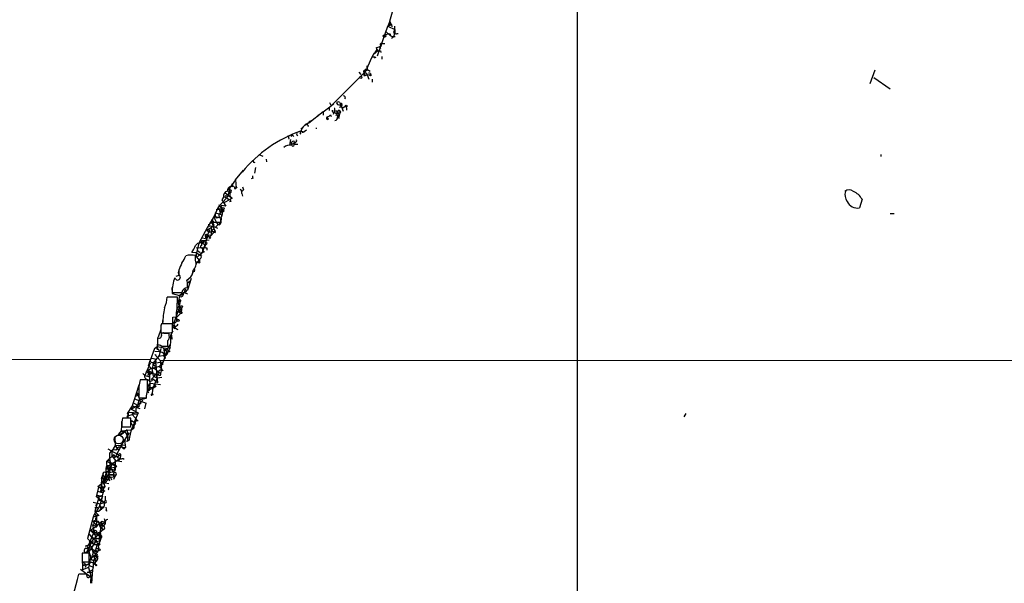
# Model space of a CAD drawing. Extents: x -160044 to 161888, y -317937 to 4873.
# Drawn here: x 559 to 761, y 4167 to 4282 of the extents above; entities that cross this region are included whole.
import ezdxf

# ---------------------------------------------------------------- set-up
doc = ezdxf.new("R2010")
doc.units = 0
doc.header["$MEASUREMENT"] = 0
doc.layers.add('MAIN', color=5, linetype='CONTINUOUS')

msp = doc.modelspace()

# ---------------------------------------------------------------- linework, layer by layer
at = {"layer": 'MAIN'}
for p, q in [((673.354, 4568.8655), (673.354, 4069.8401)), ((634.9153, 4282.0995), (635.9313, 4285.7401)), ((634.9153, 4282.0995), (634.492, 4281.0835)), ((634.492, 4281.0835), (635.254, 4281.4221)), ((634.9153, 4282.0995), (634.9153, 4281.3375)), ((635.254, 4281.4221), (634.9153, 4282.0995)), ((635.254, 4281.4221), (635.3387, 4280.9141)), ((632.3753, 4274.9875), (634.492, 4281.0835)), ((633.8993, 4279.3055), (634.746, 4279.5595)), ((634.0687, 4279.9828), (635, 4279.1361)), ((634.492, 4281.0835), (635.9313, 4280.4061)), ((635, 4279.4748), (635, 4279.1361)), ((635.9313, 4280.4061), (635.9313, 4279.7288)), ((636.4393, 4279.5595), (636.6087, 4279.5595)), ((633.3913, 4277.5275), (633.8993, 4277.5275)), ((631.19, 4274.6488), (631.7827, 4275.5801)), ((632.46, 4276.0035), (631.5287, 4275.1568)), ((632.206, 4276.4268), (632.46, 4276.0035)), ((632.714, 4276.8501), (633.0527, 4276.5115)), ((632.968, 4276.0035), (633.0527, 4275.6648)), ((630.0047, 4271.8548), (631.19, 4274.6488)), ((632.0367, 4274.6488), (631.698, 4274.4795)), ((633.3067, 4274.8181), (633.3067, 4274.3101)), ((622.8927, 4264.7428), (630.0047, 4271.8548)), ((628.5653, 4271.6008), (628.9887, 4271.1775)), ((629.4967, 4271.8548), (630.0893, 4272.2781)), ((629.4967, 4271.8548), (630.2587, 4272.0241)), ((629.4967, 4271.8548), (630.0047, 4271.8548)), ((629.4967, 4271.8548), (629.5813, 4271.2621)), ((630.0893, 4272.2781), (630.8513, 4271.8548)), ((630.174, 4272.9555), (630.2587, 4272.0241)), ((630.936, 4271.3468), (630.936, 4271.1775)), ((734.4833, 4272.0241), (733.4673, 4269.2301)), ((629.5813, 4271.2621), (629.8353, 4270.9235)), ((629.5813, 4270.9235), (629.8353, 4270.9235)), ((629.8353, 4270.9235), (630.2587, 4271.0928)), ((630.2587, 4271.0928), (630.936, 4271.1775)), ((630.2587, 4271.0928), (630.5973, 4270.1615)), ((631.2747, 4270.1615), (631.2747, 4269.5688)), ((734.314, 4270.5001), (737.616, 4268.2141)), ((622.554, 4265.4201), (622.8927, 4264.7428)), ((624.6707, 4265.4201), (624.7553, 4265.0815)), ((621.1993, 4263.4728), (618.3207, 4261.1868)), ((621.1993, 4263.4728), (622.8927, 4264.7428)), ((621.1993, 4263.4728), (621.1993, 4262.7955)), ((622.4693, 4264.4041), (622.4693, 4263.7268)), ((623.4007, 4265.0815), (622.8927, 4264.7428)), ((623.4853, 4263.3881), (623.316, 4262.9648)), ((623.6547, 4264.1501), (623.4853, 4264.1501)), ((624.078, 4263.3881), (624.1627, 4263.6421)), ((624.1627, 4263.4728), (624.7553, 4263.3881)), ((624.2473, 4263.2188), (624.586, 4262.7955)), ((624.7553, 4263.3881), (624.332, 4262.4568)), ((624.5013, 4263.8115), (624.7553, 4263.3881)), ((624.586, 4262.9648), (624.7553, 4263.3881)), ((624.6707, 4264.9121), (625.0093, 4264.5735)), ((624.7553, 4265.0815), (625.348, 4263.6421)), ((625.094, 4264.9121), (625.0093, 4264.5735)), ((625.2633, 4264.3195), (625.7713, 4264.6581)), ((626.0253, 4264.0655), (626.0253, 4263.8115)), ((617.474, 4260.7635), (618.744, 4261.6101)), ((618.744, 4261.6101), (618.3207, 4261.4408)), ((620.268, 4262.8801), (620.014, 4262.5415)), ((622.1307, 4262.4568), (622.046, 4262.2028)), ((622.3, 4261.9488), (622.046, 4262.2028)), ((622.7233, 4262.8801), (622.8927, 4262.5415)), ((624.332, 4262.4568), (624.5013, 4262.1181)), ((624.586, 4262.5415), (624.586, 4262.7955)), ((617.0507, 4260.3401), (616.6273, 4259.9168)), ((616.7967, 4259.4935), (617.3047, 4259.4088)), ((616.7967, 4259.4935), (617.3047, 4259.4088)), ((617.1353, 4259.3241), (617.3047, 4259.4088)), ((617.8127, 4259.7475), (617.3047, 4259.4088)), ((618.0667, 4260.5941), (618.3207, 4260.5941)), ((619.76, 4260.1708), (619.76, 4260.0015)), ((614.0873, 4258.2235), (614.172, 4257.8848)), ((614.5107, 4257.8001), (614.3413, 4256.6148)), ((614.5107, 4257.2075), (614.8493, 4256.7841)), ((614.8493, 4258.7315), (614.5953, 4258.3928)), ((614.8493, 4258.7315), (615.188, 4258.3928)), ((615.188, 4257.5461), (615.3573, 4256.9535)), ((616.5427, 4259.0701), (616.458, 4258.9008)), ((615.3573, 4257.1228), (614.8493, 4256.7841)), ((615.3573, 4256.8688), (616.0347, 4256.8688)), ((607.06, 4253.1435), (607.2293, 4253.0588)), ((607.9913, 4254.7521), (608.838, 4254.4135)), ((609.5153, 4253.7361), (609.6, 4253.2281)), ((735.7533, 4254.7521), (735.7533, 4254.3288)), ((603.25, 4249.5028), (604.8587, 4251.5348)), ((607.314, 4252.0428), (607.1447, 4250.8575)), ((603.25, 4249.5028), (601.98, 4247.8095)), ((603.25, 4249.5028), (603.3347, 4247.8941)), ((606.8907, 4249.8415), (606.4673, 4249.7568)), ((601.6413, 4247.2168), (601.8953, 4247.8095)), ((601.6413, 4247.2168), (601.98, 4246.8781)), ((601.6413, 4247.2168), (601.98, 4246.8781)), ((602.488, 4248.7408), (602.742, 4248.0635)), ((602.996, 4247.8941), (603.25, 4248.1481)), ((603.504, 4248.0635), (603.3347, 4247.8941)), ((604.8587, 4247.4708), (604.52, 4247.1321)), ((604.52, 4247.1321), (604.8587, 4247.4708)), ((604.6893, 4248.0635), (604.8587, 4247.4708)), ((601.3873, 4245.7775), (599.694, 4243.9148)), ((601.3873, 4245.7775), (599.694, 4243.9148)), ((600.7947, 4245.9468), (600.456, 4245.4388)), ((600.456, 4245.4388), (601.218, 4244.0841)), ((601.98, 4245.4388), (600.964, 4244.8461)), ((601.0487, 4246.0315), (601.3873, 4245.7775)), ((601.0487, 4246.0315), (601.3873, 4245.7775)), ((601.0487, 4246.0315), (601.3873, 4245.7775)), ((601.1333, 4246.8781), (601.726, 4246.3701)), ((601.726, 4246.3701), (602.5727, 4245.7775)), ((601.726, 4245.6081), (601.98, 4245.4388)), ((602.5727, 4245.7775), (601.98, 4245.4388)), ((602.3187, 4245.1001), (601.98, 4245.0155)), ((602.3187, 4245.9468), (602.5727, 4245.7775)), ((604.52, 4246.7088), (604.6893, 4246.2008)), ((731.8587, 4245.5235), (731.3507, 4243.7455)), ((599.694, 4243.9148), (598.8473, 4242.0521)), ((599.2707, 4243.4068), (600.456, 4243.5761)), ((599.694, 4243.9148), (599.948, 4243.4068)), ((601.218, 4244.0841), (599.7787, 4244.3381)), ((599.7787, 4244.3381), (600.456, 4243.5761)), ((600.456, 4243.5761), (600.0327, 4242.6448)), ((600.71, 4243.1528), (600.2867, 4243.0681)), ((598.8473, 4242.0521), (597.408, 4239.6815)), ((598.678, 4241.0361), (598.678, 4240.6975)), ((598.8473, 4242.0521), (600.2867, 4241.6288)), ((599.1013, 4242.7295), (600.2867, 4242.3908)), ((600.0327, 4241.7981), (599.2707, 4241.6288)), ((600.2867, 4241.6288), (600.202, 4240.8668)), ((737.616, 4242.6448), (738.4627, 4242.6448)), ((597.408, 4239.6815), (595.7147, 4236.5488)), ((597.3233, 4239.1735), (598.678, 4240.0201)), ((597.3233, 4239.1735), (597.8313, 4238.9195)), ((597.7467, 4239.5121), (597.8313, 4238.9195)), ((598.17, 4240.1048), (598.678, 4240.0201)), ((598.2547, 4239.5968), (598.2547, 4238.2421)), ((598.3393, 4240.8668), (600.202, 4240.8668)), ((598.3393, 4240.8668), (599.0167, 4238.9195)), ((598.8473, 4240.1895), (598.678, 4240.0201)), ((598.678, 4240.0201), (599.5247, 4239.5968)), ((599.186, 4239.8508), (600.202, 4240.8668)), ((599.6093, 4240.3588), (600.0327, 4240.2741)), ((599.6093, 4240.3588), (600.0327, 4240.2741)), ((599.6093, 4240.3588), (600.0327, 4240.2741)), ((600.202, 4240.7821), (600.0327, 4240.2741)), ((597.8313, 4237.1415), (596.2227, 4236.9721)), ((597.5773, 4238.0728), (596.4767, 4234.7708)), ((596.4767, 4237.6495), (597.0693, 4237.4801)), ((596.9847, 4238.1575), (598.2547, 4238.2421)), ((596.9847, 4238.1575), (597.0693, 4237.4801)), ((597.8313, 4238.9195), (597.0693, 4237.4801)), ((597.4927, 4238.3268), (597.5773, 4238.0728)), ((597.5773, 4238.0728), (597.916, 4237.7341)), ((597.5773, 4238.0728), (597.916, 4237.7341)), ((599.0167, 4238.9195), (597.916, 4237.7341)), ((598.3393, 4238.9195), (599.0167, 4238.9195)), ((599.0167, 4238.6655), (599.0167, 4238.9195)), ((595.122, 4235.5328), (596.9, 4235.6175)), ((595.7147, 4236.5488), (595.2067, 4234.5168)), ((595.4607, 4235.0248), (595.9687, 4234.6015)), ((595.7147, 4236.5488), (596.4767, 4236.8028)), ((596.5613, 4236.6335), (596.392, 4236.3795)), ((597.408, 4236.4641), (596.9847, 4236.0408)), ((597.3233, 4235.5328), (597.3233, 4235.1095)), ((595.2067, 4234.5168), (594.2753, 4234.6015)), ((595.0373, 4232.9928), (595.0373, 4234.0088)), ((595.2067, 4234.5168), (596.3073, 4233.8395)), ((595.376, 4233.6701), (596.4767, 4234.7708)), ((595.7147, 4233.2468), (595.5453, 4232.7388)), ((591.566, 4230.9608), (591.566, 4230.0295)), ((594.4447, 4230.9608), (594.4447, 4230.3681)), ((594.7833, 4230.6221), (594.868, 4231.1301)), ((595.2913, 4232.7388), (595.122, 4232.2308)), ((591.566, 4229.8601), (590.9733, 4229.6908)), ((593.2593, 4228.9288), (593.6827, 4229.2675)), ((594.106, 4229.2675), (593.344, 4226.8968)), ((590.1267, 4227.4048), (590.2113, 4226.2195)), ((593.344, 4226.8968), (591.7353, 4225.7961)), ((593.344, 4227.3201), (593.344, 4227.9975)), ((593.6827, 4228.7595), (593.598, 4228.3361)), ((591.312, 4225.4575), (589.1953, 4225.4575)), ((590.2113, 4226.2195), (591.7353, 4225.7961)), ((591.2273, 4223.0868), (591.312, 4225.4575)), ((591.7353, 4225.7961), (591.4813, 4224.2721)), ((591.7353, 4225.7961), (592.4127, 4225.9655)), ((591.9047, 4225.5421), (591.7353, 4225.7961)), ((591.7353, 4224.8648), (591.9047, 4224.5261)), ((592.7513, 4226.7275), (592.6667, 4226.3888)), ((593.09, 4226.5581), (592.6667, 4226.3888)), ((592.6667, 4226.3888), (593.344, 4226.1348)), ((591.3967, 4222.4941), (592.1587, 4223.0868)), ((591.566, 4222.8328), (591.3967, 4222.4941)), ((591.4813, 4224.2721), (591.82, 4222.8328)), ((591.7353, 4223.5101), (592.1587, 4223.0868)), ((591.82, 4224.2721), (591.9047, 4224.5261)), ((592.1587, 4223.0868), (591.9893, 4222.1555)), ((592.328, 4223.5948), (592.1587, 4223.0868)), ((590.3807, 4221.3088), (591.058, 4221.3935)), ((591.3967, 4222.4941), (590.6347, 4220.2928)), ((590.9733, 4221.1395), (591.9893, 4222.1555)), ((590.9733, 4221.1395), (591.4813, 4220.8855)), ((591.3967, 4222.4941), (591.9893, 4222.1555)), ((587.9253, 4218.7688), (587.3327, 4217.2448)), ((587.9253, 4219.1921), (587.9253, 4218.0915)), ((590.296, 4219.9541), (588.01, 4219.9541)), ((588.264, 4220.6315), (588.264, 4220.1235)), ((588.264, 4220.0388), (590.3807, 4220.0388)), ((590.296, 4218.2608), (590.296, 4219.9541)), ((590.3807, 4219.3615), (590.804, 4219.0228)), ((590.6347, 4219.7848), (590.6347, 4220.2928)), ((590.6347, 4219.7848), (590.804, 4219.3615)), ((590.7193, 4219.2768), (590.804, 4219.0228)), ((590.804, 4219.3615), (590.804, 4219.1075)), ((587.248, 4216.9908), (587.1633, 4214.6201)), ((587.248, 4217.1601), (587.248, 4215.6361)), ((589.6187, 4218.0068), (588.6027, 4218.0068)), ((589.6187, 4217.4988), (589.6187, 4218.0068)), ((589.7033, 4218.0915), (590.296, 4218.2608)), ((589.8727, 4217.2448), (590.042, 4217.8375)), ((590.042, 4217.3295), (589.9573, 4216.9061)), ((590.2113, 4216.8215), (589.9573, 4216.9061)), ((590.3807, 4218.4301), (590.042, 4217.8375)), ((590.1267, 4217.5835), (590.042, 4217.3295)), ((586.5707, 4214.8741), (585.724, 4212.4188)), ((586.5707, 4214.8741), (587.1633, 4215.2975)), ((587.1633, 4215.2975), (589.3647, 4214.8741)), ((587.9253, 4214.8741), (587.5867, 4213.4348)), ((588.01, 4215.3821), (589.3647, 4215.3821)), ((589.28, 4214.8741), (588.3487, 4212.1648)), ((588.4333, 4215.0435), (588.772, 4212.8421)), ((588.6027, 4214.6201), (589.3647, 4214.8741)), ((589.788, 4215.7208), (589.28, 4214.8741)), ((228.5153, 4213.0115), (585.724, 4212.6728)), ((586.0627, 4212.9268), (586.74, 4212.7575)), ((587.5867, 4213.4348), (586.3167, 4211.9108)), ((586.6553, 4214.3661), (587.5867, 4214.2815)), ((586.6553, 4213.6888), (586.9093, 4213.6041)), ((586.6553, 4213.6888), (586.9093, 4213.6041)), ((586.6553, 4213.6888), (587.756, 4212.4188)), ((586.74, 4212.7575), (586.9093, 4212.1648)), ((586.74, 4212.7575), (587.248, 4207.8468)), ((587.4173, 4213.3501), (589.1107, 4213.6041)), ((588.6027, 4214.6201), (589.026, 4214.4508)), ((588.6027, 4213.3501), (589.1107, 4213.6041)), ((588.6027, 4213.1808), (588.772, 4212.8421)), ((585.724, 4211.9108), (584.6233, 4209.3708)), ((585.3853, 4211.3181), (585.724, 4212.4188)), ((585.3853, 4211.3181), (586.0627, 4210.8101)), ((586.1473, 4210.8948), (585.8087, 4210.7255)), ((588.0947, 4211.3181), (586.0627, 4210.8101)), ((586.0627, 4210.8101), (586.3167, 4209.2015)), ((586.3167, 4211.9108), (588.3487, 4212.1648)), ((586.3167, 4211.9108), (586.9093, 4211.7415)), ((586.9093, 4211.3181), (586.9093, 4210.5561)), ((588.3487, 4212.1648), (587.5867, 4211.2335)), ((587.5867, 4211.2335), (588.3487, 4210.3021)), ((587.756, 4212.4188), (814.832, 4212.5035)), ((587.756, 4212.4188), (588.01, 4210.5561)), ((588.264, 4211.5721), (587.9253, 4211.7415)), ((584.5387, 4209.4555), (584.2, 4209.7941)), ((584.6233, 4209.3708), (585.6393, 4209.1168)), ((584.8773, 4210.2175), (585.5547, 4209.5401)), ((585.216, 4209.4555), (586.3167, 4209.8788)), ((585.6393, 4209.7095), (585.216, 4209.4555)), ((585.3007, 4210.3868), (586.3167, 4209.8788)), ((585.3007, 4210.3868), (585.6393, 4209.8788)), ((585.5547, 4209.5401), (585.6393, 4206.4921)), ((585.6393, 4209.8788), (586.8247, 4209.7095)), ((586.3167, 4208.9475), (585.8933, 4208.5241)), ((587.1633, 4208.8628), (586.232, 4206.7461)), ((586.3167, 4209.2015), (587.1633, 4208.8628)), ((586.8247, 4209.7095), (587.1633, 4208.8628)), ((586.994, 4210.4715), (587.8407, 4209.7941)), ((587.502, 4209.4555), (587.1633, 4209.4555)), ((587.1633, 4208.8628), (588.0947, 4209.0321)), ((588.01, 4210.5561), (587.8407, 4209.7941)), ((583.3533, 4207.3388), (581.8293, 4202.4281)), ((583.3533, 4207.0848), (583.3533, 4204.7988)), ((585.1313, 4208.4395), (583.692, 4208.4395)), ((585.1313, 4206.2381), (585.1313, 4208.4395)), ((585.3007, 4207.0848), (585.5547, 4206.7461)), ((585.3007, 4206.4921), (585.5547, 4206.7461)), ((585.3007, 4206.4075), (585.5547, 4206.7461)), ((586.9093, 4207.0848), (585.5547, 4206.7461)), ((585.6393, 4206.4921), (586.232, 4206.7461)), ((585.8087, 4207.7621), (587.8407, 4207.5081)), ((586.232, 4206.7461), (586.0627, 4205.3068)), ((587.248, 4207.8468), (586.232, 4208.6088)), ((586.232, 4206.7461), (586.9093, 4207.0848)), ((586.486, 4207.5928), (586.9093, 4207.0848)), ((582.7607, 4205.1375), (583.184, 4205.3068)), ((583.0147, 4205.8995), (583.7767, 4203.6981)), ((583.3533, 4204.7988), (584.8773, 4204.7988)), ((583.3533, 4204.3755), (584.962, 4204.7141)), ((586.0627, 4205.4761), (586.1473, 4205.6455)), ((586.3167, 4205.4761), (586.0627, 4205.3068)), ((581.9987, 4203.1055), (580.9827, 4201.5815)), ((581.8293, 4202.4281), (583.7767, 4203.6981)), ((581.9987, 4203.1055), (583.6073, 4202.5975)), ((582.168, 4203.7828), (583.0993, 4203.2748)), ((582.5067, 4204.5448), (584.8773, 4203.6981)), ((582.7607, 4202.6821), (582.7607, 4201.8355)), ((583.3533, 4204.3755), (583.0993, 4203.2748)), ((584.2, 4204.2908), (583.0993, 4203.2748)), ((584.6233, 4202.5128), (584.8773, 4203.6981)), ((581.7447, 4200.5655), (580.0513, 4200.5655)), ((580.9827, 4200.9041), (581.152, 4201.0735)), ((581.2367, 4201.8355), (581.152, 4201.0735)), ((581.152, 4201.0735), (581.9987, 4201.3275)), ((581.2367, 4201.8355), (583.2687, 4201.6661)), ((581.7447, 4199.5495), (581.7447, 4200.5655)), ((581.8293, 4202.4281), (583.2687, 4201.6661)), ((582.0833, 4201.8355), (581.9987, 4201.3275)), ((582.0833, 4201.8355), (581.9987, 4201.3275)), ((581.9987, 4201.3275), (583.2687, 4199.9728)), ((582.0833, 4201.8355), (582.3373, 4201.4968)), ((582.0833, 4201.4968), (582.3373, 4201.4968)), ((582.3373, 4201.4968), (583.0993, 4201.4121)), ((583.2687, 4201.6661), (582.422, 4199.8035)), ((695.706, 4201.5815), (695.2827, 4200.9041)), ((579.882, 4199.0415), (579.882, 4198.7875)), ((579.882, 4198.7875), (581.66, 4198.7875)), ((582.2527, 4199.1261), (581.8293, 4198.1948)), ((581.8293, 4198.1948), (582.3373, 4198.5335)), ((581.914, 4200.1421), (582.422, 4199.8035)), ((582.676, 4199.5495), (581.9987, 4198.6181)), ((582.2527, 4199.1261), (583.0147, 4200.3115)), ((582.422, 4199.8035), (582.3373, 4198.5335)), ((582.422, 4199.8035), (582.5913, 4199.6341)), ((582.422, 4199.8035), (582.676, 4199.5495)), ((578.4427, 4196.8401), (578.5273, 4194.9775)), ((579.12, 4197.0941), (579.7973, 4198.0255)), ((580.2207, 4197.6021), (579.12, 4197.0941)), ((579.2047, 4197.5175), (579.7127, 4197.2635)), ((579.7127, 4197.2635), (580.2207, 4197.6021)), ((579.7973, 4198.0255), (581.8293, 4198.1948)), ((579.7973, 4198.0255), (580.2207, 4197.6021)), ((579.7973, 4195.0621), (580.898, 4196.7555)), ((580.9827, 4198.1948), (580.2207, 4197.6021)), ((580.9827, 4198.1948), (581.0673, 4195.9088)), ((580.9827, 4196.7555), (581.4907, 4196.6708)), ((581.152, 4197.0095), (581.406, 4197.4328)), ((581.152, 4197.3481), (581.152, 4197.0095)), ((581.8293, 4198.1948), (581.4907, 4196.6708)), ((578.5273, 4194.9775), (577.85, 4193.7921)), ((578.5273, 4194.9775), (580.5593, 4195.1468)), ((579.7973, 4195.0621), (578.5273, 4192.6068)), ((578.5273, 4194.9775), (579.2893, 4193.8768)), ((579.7973, 4195.0621), (580.5593, 4195.1468)), ((580.0513, 4194.5541), (580.644, 4194.5541)), ((580.39, 4194.3001), (580.644, 4194.5541)), ((580.4747, 4195.9935), (581.0673, 4195.9088)), ((580.4747, 4195.9935), (580.644, 4194.5541)), ((581.406, 4196.0781), (581.0673, 4195.9088)), ((578.2733, 4193.1148), (576.7493, 4191.6755)), ((577.0033, 4194.3001), (579.628, 4192.8608)), ((577.5113, 4190.9135), (577.4267, 4193.4535)), ((577.85, 4193.7921), (577.85, 4192.8608)), ((577.85, 4192.8608), (578.612, 4191.9295)), ((578.104, 4192.6068), (578.5273, 4192.6068)), ((578.2733, 4193.1148), (578.5273, 4192.6068)), ((578.2733, 4193.1148), (578.5273, 4192.6068)), ((578.612, 4192.6915), (578.5273, 4192.6068)), ((579.628, 4192.8608), (579.4587, 4192.1835)), ((576.7493, 4190.9135), (576.58, 4190.2361)), ((577.85, 4191.2521), (576.7493, 4191.6755)), ((576.7493, 4191.6755), (576.834, 4190.3208)), ((576.7493, 4190.9135), (577.5113, 4190.9135)), ((576.7493, 4190.9135), (577.1727, 4190.2361)), ((577.1727, 4190.2361), (578.866, 4190.6595)), ((577.85, 4191.2521), (577.342, 4189.5588)), ((577.9347, 4191.2521), (577.4267, 4191.6755)), ((577.596, 4191.0828), (577.85, 4191.2521)), ((579.4587, 4192.1835), (577.9347, 4191.2521)), ((577.9347, 4191.0828), (578.4427, 4190.9135)), ((578.612, 4191.9295), (579.882, 4191.6755)), ((578.612, 4189.8975), (578.612, 4191.9295)), ((578.6967, 4190.9135), (578.866, 4190.6595)), ((580.136, 4192.3528), (580.39, 4192.1835)), ((575.7333, 4188.2041), (575.9873, 4188.9661)), ((575.9873, 4188.9661), (576.4953, 4188.3735)), ((576.58, 4189.3895), (576.4953, 4188.3735)), ((576.58, 4190.2361), (576.834, 4190.3208)), ((576.834, 4190.3208), (576.58, 4190.2361)), ((576.58, 4190.2361), (576.58, 4189.3895)), ((576.58, 4189.3895), (578.104, 4189.5588)), ((577.4267, 4187.7808), (576.58, 4189.3895)), ((578.612, 4188.8815), (577.0033, 4188.8815)), ((577.342, 4188.4581), (577.0033, 4187.9501)), ((577.1727, 4190.2361), (578.612, 4189.8975)), ((577.2573, 4188.7968), (577.342, 4188.4581)), ((577.342, 4188.4581), (578.1887, 4188.5428)), ((577.5113, 4189.0508), (578.1887, 4189.0508)), ((577.596, 4188.4581), (577.7653, 4187.9501)), ((578.2733, 4189.5588), (578.1887, 4189.0508)), ((578.1887, 4189.0508), (578.1887, 4188.5428)), ((578.612, 4188.8815), (578.1887, 4188.0348)), ((574.7173, 4184.4788), (575.1407, 4186.4261)), ((574.9713, 4186.5955), (575.31, 4186.8495)), ((575.1407, 4186.4261), (575.818, 4186.4261)), ((576.4953, 4187.3575), (575.31, 4186.8495)), ((575.7333, 4188.2041), (575.564, 4185.4101)), ((576.4107, 4186.5955), (575.564, 4185.4101)), ((576.1567, 4188.1195), (575.7333, 4188.2041)), ((575.7333, 4186.4261), (576.4107, 4186.5955)), ((576.1567, 4187.6961), (575.818, 4187.4421)), ((576.072, 4187.3575), (575.818, 4187.4421)), ((576.4953, 4188.3735), (576.2413, 4187.8655)), ((576.2413, 4187.8655), (576.4953, 4188.3735)), ((576.4953, 4188.3735), (577.4267, 4187.7808)), ((577.0033, 4187.9501), (576.4953, 4187.3575)), ((576.4953, 4187.3575), (577.2573, 4187.1881)), ((576.58, 4188.2041), (577.0033, 4187.9501)), ((575.2253, 4184.5635), (574.3787, 4181.4308)), ((576.2413, 4183.2935), (574.7173, 4184.4788)), ((574.802, 4184.8175), (575.9027, 4184.5635)), ((574.8867, 4185.5795), (575.564, 4185.4101)), ((574.8867, 4185.5795), (576.1567, 4185.2408)), ((575.9027, 4184.5635), (575.31, 4182.5315)), ((575.6487, 4185.8335), (576.1567, 4185.7488)), ((576.1567, 4185.7488), (575.6487, 4183.8015)), ((575.7333, 4185.6641), (576.1567, 4185.7488)), ((575.7333, 4184.7328), (575.9027, 4184.5635)), ((576.4107, 4185.5795), (576.1567, 4185.7488)), ((576.4953, 4184.5635), (576.4953, 4183.7168)), ((577.088, 4186.0028), (577.2573, 4185.9181)), ((574.04, 4183.3781), (575.4793, 4183.0395)), ((574.9713, 4183.1241), (574.4633, 4182.7008)), ((574.9713, 4183.8861), (576.2413, 4183.2935)), ((575.31, 4182.5315), (575.6487, 4182.0235)), ((575.4793, 4183.0395), (576.2413, 4183.2935)), ((576.2413, 4183.2935), (576.4953, 4183.7168)), ((576.58, 4182.3621), (576.7493, 4181.5155)), ((575.1407, 4180.5841), (574.04, 4180.2455)), ((574.294, 4181.0075), (574.7173, 4180.4148)), ((574.3787, 4182.2775), (574.9713, 4182.2775)), ((574.3787, 4181.4308), (575.1407, 4180.5841)), ((574.7173, 4180.4148), (574.9713, 4180.8381)), ((575.7333, 4182.2775), (575.6487, 4182.0235)), ((575.6487, 4181.7695), (575.6487, 4182.0235)), ((576.58, 4181.8541), (576.7493, 4181.5155)), ((574.04, 4180.2455), (572.8547, 4175.9275)), ((573.8707, 4178.6368), (574.3787, 4179.1448)), ((573.8707, 4178.6368), (574.7173, 4178.4675)), ((573.8707, 4178.6368), (574.2093, 4177.3668)), ((573.9553, 4179.4835), (574.6327, 4179.7375)), ((573.9553, 4179.4835), (574.6327, 4179.7375)), ((573.9553, 4179.4835), (574.8867, 4179.3988)), ((573.9553, 4179.4835), (574.7173, 4178.4675)), ((574.3787, 4178.2135), (574.7173, 4178.4675)), ((575.1407, 4178.8061), (574.7173, 4178.4675)), ((574.8867, 4179.3988), (576.1567, 4178.4675)), ((575.818, 4179.4835), (575.1407, 4175.8428)), ((575.3947, 4179.0601), (575.818, 4179.4835)), ((575.3947, 4179.0601), (576.1567, 4178.4675)), ((575.4793, 4178.3828), (575.9873, 4177.7055)), ((575.6487, 4178.0441), (576.1567, 4178.4675)), ((575.818, 4179.4835), (576.4953, 4179.2295)), ((575.818, 4178.8061), (576.4953, 4179.2295)), ((576.4953, 4178.9755), (576.1567, 4178.4675)), ((576.2413, 4179.9915), (576.4953, 4179.2295)), ((574.2093, 4177.3668), (573.024, 4174.5728)), ((573.1933, 4176.7741), (573.7013, 4176.1815)), ((574.1247, 4178.0441), (573.4473, 4177.5361)), ((573.4473, 4177.5361), (574.7173, 4177.0281)), ((573.4473, 4177.5361), (574.294, 4176.6895)), ((573.8707, 4177.3668), (573.9553, 4177.0281)), ((573.9553, 4177.0281), (574.294, 4176.6895)), ((574.7173, 4176.7741), (574.294, 4176.6895)), ((574.6327, 4178.1288), (574.3787, 4178.2135)), ((574.7173, 4177.0281), (575.056, 4176.6895)), ((574.8867, 4176.6048), (575.6487, 4176.5201)), ((575.056, 4176.6895), (575.9873, 4177.7055)), ((575.056, 4176.6895), (575.564, 4176.0968)), ((575.4793, 4177.2821), (575.564, 4176.0968)), ((575.6487, 4176.5201), (575.564, 4176.0968)), ((573.7013, 4175.1655), (572.6853, 4173.1335)), ((572.8547, 4175.9275), (573.7013, 4175.1655)), ((573.024, 4174.5728), (573.278, 4174.4035)), ((573.024, 4174.5728), (573.278, 4174.4035)), ((573.1933, 4175.5041), (574.2093, 4174.6575)), ((574.548, 4175.3348), (573.1933, 4173.3028)), ((573.3627, 4174.7421), (573.278, 4174.4035)), ((573.7013, 4176.1815), (575.1407, 4175.8428)), ((573.7013, 4176.1815), (574.548, 4175.3348)), ((573.7013, 4175.1655), (575.3947, 4175.4195)), ((574.548, 4176.0121), (574.1247, 4175.8428)), ((574.548, 4176.0121), (575.1407, 4175.8428)), ((574.8867, 4174.8268), (575.2253, 4174.4881)), ((574.9713, 4174.7421), (575.1407, 4173.7261)), ((575.1407, 4175.8428), (575.564, 4176.0968)), ((575.564, 4175.9275), (575.1407, 4175.8428)), ((575.1407, 4175.8428), (575.3947, 4175.4195)), ((575.3947, 4174.8268), (575.2253, 4174.4881)), ((573.1933, 4172.8795), (571.754, 4172.8795)), ((571.754, 4172.8795), (571.754, 4171.1015)), ((572.3467, 4173.0488), (572.6853, 4173.1335)), ((572.6853, 4173.1335), (573.1933, 4173.3028)), ((572.6853, 4173.1335), (573.1933, 4173.3028)), ((573.3627, 4174.0648), (572.9393, 4173.8108)), ((572.9393, 4173.8108), (574.4633, 4173.4721)), ((572.9393, 4173.8108), (573.1933, 4173.3028)), ((572.9393, 4173.8108), (573.6167, 4171.7788)), ((573.1933, 4171.1015), (573.1933, 4172.8795)), ((573.532, 4172.3715), (573.278, 4170.8475)), ((573.532, 4172.3715), (574.04, 4172.2021)), ((573.6167, 4171.7788), (574.548, 4172.7101)), ((573.786, 4173.5568), (573.9553, 4173.1335)), ((573.9553, 4173.1335), (574.4633, 4173.4721)), ((574.6327, 4173.9801), (574.4633, 4173.4721)), ((574.4633, 4173.4721), (574.8867, 4173.0488)), ((575.1407, 4173.7261), (574.548, 4172.7101)), ((574.7173, 4173.9801), (575.1407, 4173.7261)), ((574.802, 4172.6255), (574.7173, 4172.1175)), ((571.754, 4172.1175), (571.8387, 4169.4928)), ((571.754, 4171.1015), (573.1933, 4171.1015)), ((572.262, 4170.5088), (571.8387, 4170.4241)), ((571.9233, 4171.0168), (572.6007, 4170.5088)), ((572.6007, 4170.5088), (572.3467, 4169.9161)), ((573.278, 4170.8475), (573.024, 4169.9161)), ((573.278, 4170.3395), (574.04, 4170.0008)), ((574.04, 4170.2548), (573.8707, 4169.4928)), ((574.7173, 4172.1175), (574.04, 4172.2021)), ((574.04, 4171.5248), (574.548, 4171.5248)), ((574.802, 4171.5248), (574.294, 4170.8475)), ((574.548, 4171.2708), (574.294, 4170.8475)), ((574.294, 4170.8475), (574.548, 4170.5088)), ((574.294, 4170.6781), (574.548, 4170.5088)), ((574.548, 4171.5248), (574.802, 4171.5248)), ((574.548, 4171.5248), (574.802, 4171.5248)), ((572.6853, 4168.5615), (571.0767, 4168.5615)), ((571.4153, 4169.5775), (573.6167, 4167.9688)), ((573.024, 4169.9161), (571.8387, 4169.4928)), ((572.6853, 4168.3075), (572.6853, 4168.5615)), ((572.77, 4168.9848), (573.786, 4168.9848)), ((573.024, 4169.9161), (573.6167, 4167.9688)), ((573.1933, 4169.1541), (573.8707, 4169.4928)), ((573.786, 4168.9848), (573.278, 4168.7308)), ((573.8707, 4169.4928), (573.7013, 4166.6988)), ((574.04, 4170.0008), (573.8707, 4169.4928)), ((573.532, 4166.6988), (573.532, 4167.4608))]:
    msp.add_line(p, q, dxfattribs=at)
for centre, radius in [((633.8146, 4279.0515), 0.2677), ((628.9604, 4270.5566), 0.2275), ((630.936, 4271.0364), 0.1411), ((625.9406, 4264.6582), 0.1693), ((600.6676, 4243.6185), 0.2158), ((597.9583, 4237.6072), 0.1338), ((596.6177, 4234.7708), 0.1411), ((595.6844, 4232.5937), 0.201), ((591.4692, 4220.6678), 0.218), ((592.1163, 4222.1979), 0.1338), ((589.5763, 4214.3238), 0.1338), ((583.2686, 4205.4656), 0.1799), ((583.2263, 4203.1055), 0.2116), ((574.8231, 4172.2234), 0.1496), ((575.2253, 4173.5568), 0.1893), ((574.6115, 4170.4242), 0.1058)]:
    msp.add_circle(centre, radius, dxfattribs=at)
at = {"layer": 'MAIN', "color": 5}
msp.add_circle((579.2469, 4196.2052), 0.9062, dxfattribs=at)
at = {"layer": 'MAIN'}
for centre, radius, start, end in [((634.9153, 4279.6441), 0.1893, 206.551513, 296.578587), ((634.9621, 4279.4815), 0.9019, 288.882924, 27.511181), ((634.0678, 4280.7449), 1.894, 333.443066, 10.298353), ((636.2155, 4279.7348), 0.2843, 181.209443, 321.928805), ((633.2159, 4277.3037), 0.2843, 51.912942, 271.229594), ((635.6848, 4280.1124), 1.1925, 234.953269, 286.124907), ((631.1112, 4276.4701), 1.1149, 307.034348, 10.893679), ((548.0415, 4530.8426), 267.7347, 288.322049, 288.551239), ((632.714, 4403.0034), 127.0002, 269.885409, 270.114592), ((631.6133, 4273.6331), 1.1004, 67.370923, 112.624271), ((629.8918, 4271.0646), 0.368, 4.395123, 147.540749), ((630.6396, 4270.9656), 0.4829, 52.133342, 105.236386), ((714.2312, 4271.0928), 84.6501, 179.885408, 180.114592), ((624.5014, 4265.392), 0.5089, 176.834535, 289.431916), ((624.332, 4264.7852), 0.7196, 61.921424, 118.078576), ((625.4609, 4266.4361), 0.3399, 311.636339, 94.759442), ((623.3866, 4263.7127), 0.3393, 163.071082, 286.912762), ((454.2685, 4306.1556), 174.5169, 345.843169, 346.072384), ((623.824, 4263.2186), 0.4235, 36.888839, 143.111161), ((624.0357, 4263.8538), 0.6694, 214.691906, 288.429535), ((623.7535, 4263.1764), 0.3874, 280.48609, 33.119959), ((624.5861, 4262.9648), 0.5681, 153.43946, 243.425927), ((624.7206, 4263.2073), 0.6427, 109.948836, 178.974741), ((624.7553, 4263.2183), 1.2127, 65.235419, 102.090137), ((624.9246, 4264.9967), 0.1894, 333.462013, 153.394352), ((625.983, 4264.1925), 0.1339, 288.421413, 108.421413), ((618.9221, 4258.9767), 2.2905, 105.222429, 164.777571), ((622.1518, 4262.1816), 0.276, 94.384376, 302.480746), ((621.7914, 4263.5582), 1.1525, 287.122101, 323.958372), ((623.5698, 4262.2876), 0.5988, 278.150398, 8.111161), ((624.9672, 4262.2451), 0.8145, 117.908609, 171.029202), ((624.4167, 4262.6261), 0.1893, 333.448488, 243.421413), ((625.8976, 4233.5525), 27.599, 109.440219, 140.489607), ((616.1052, 4258.9996), 0.3597, 115.56059, 258.699437), ((616.7403, 4259.2395), 0.2602, 77.480746, 220.60607), ((617.0083, 4259.4934), 0.2116, 179.972923, 306.875312), ((702.6769, 4303.1234), 94.6976, 206.457251, 206.68638), ((614.045, 4258.3505), 0.1339, 288.421413, 161.578587), ((614.0461, 4258.9835), 1.8358, 284.660003, 308.464348), ((615.3468, 4257.5779), 0.4552, 271.321685, 17.595058), ((614.463, 4254.4931), 2.1431, 81.906951, 127.580003), ((615.0187, 4256.6994), 0.2677, 198.421413, 341.578587), ((615.315, 4256.7418), 0.1339, 71.578587, 251.578587), ((607.06, 4253.3551), 0.2116, 143.124688, 270), ((607.1869, 4250.2225), 0.4826, 164.742799, 232.137512), ((601.8886, 4246.1541), 1.1133, 107.344507, 190.730616), ((602.3905, 4247.3025), 0.8383, 65.208151, 185.868393), ((602.6156, 4248.1064), 0.7791, 202.400936, 247.599064), ((603.5882, 4247.5554), 1.6282, 171.021336, 207.901296), ((602.0859, 4247.1744), 0.3147, 250.332702, 42.282263), ((603.1654, 4247.8942), 0.1693, 180.033823, 359.966157), ((603.4193, 4248.2328), 0.1893, 206.578587, 296.578587), ((603.8216, 4246.9205), 0.7298, 343.13682, 60.470325), ((729.1917, 4246.1375), 1.334, 48.208806, 131.791194), ((730.4864, 4246.4236), 2.1353, 160.622328, 218.302356), ((728.8004, 4243.93), 3.4486, 27.521366, 68.206921), ((601.2888, 4245.9989), 0.2423, 293.984096, 172.267848), ((601.7119, 4245.8621), 0.2544, 86.822669, 273.177331), ((602.3609, 4246.3278), 0.6693, 124.689739, 198.440363), ((602.0223, 4245.1424), 0.2994, 351.878017, 98.121983), ((602.7673, 4246.4548), 0.7047, 151.274692, 253.969727), ((730.9788, 4246.1068), 2.3904, 204.906555, 278.950446), ((600.6253, 4243.3222), 0.6826, 172.88019, 240.261365), ((600.5472, 4243.7683), 0.3615, 119.117724, 268.969896), ((599.255, 4242.607), 1.2865, 330.192697, 21.003297), ((600.1598, 4243.1105), 0.5518, 4.396316, 57.536771), ((600.6499, 4243.1996), 0.2342, 214.144517, 117.790442), ((598.1065, 4241.4382), 0.5811, 259.509959, 326.895121), ((598.8902, 4241.5868), 0.5526, 184.432108, 237.497791), ((556.1986, 4325.5964), 94.6306, 296.44369, 296.672955), ((593.9752, 4242.4332), 5.1347, 349.068661, 3.308143), ((602.3724, 4242.5563), 3.5304, 198.099818, 218.495314), ((600.3149, 4242.2215), 0.5088, 93.177331, 236.316179), ((601.7683, 4241.1632), 1.612, 150.069515, 193.675041), ((597.8972, 4239.4838), 0.6524, 208.399492, 312.664214), ((597.9583, 4240.3376), 0.3147, 160.332702, 312.282263), ((598.2264, 4240.8949), 0.2274, 187.096895, 299.766757), ((598.2545, 4240.1047), 0.5988, 8.140927, 81.859073), ((598.7236, 4238.926), 0.3922, 318.370101, 168.512416), ((596.1043, 4235.059), 1.9168, 47.143783, 86.458534), ((593.4686, 4236.2524), 2.8466, 355.73699, 14.645007), ((597.2669, 4238.0164), 0.3155, 10.298349, 153.434949), ((554.9112, 4365.2496), 133.8752, 288.316987, 288.546157), ((578.1437, 4244.0633), 18.7017, 329.606748, 334.597706), ((596.011, 4235.4481), 1.1399, 31.329253, 148.670747), ((596.265, 4235.8122), 0.2325, 79.516601, 303.11583), ((595.3377, 4235.0522), 1.1963, 306.73867, 28.199548), ((596.773, 4236.6335), 0.2116, 53.124688, 180), ((597.2175, 4235.8291), 0.3147, 137.717737, 289.650149), ((587.5304, 4235.9013), 5.821, 324.060697, 340.143371), ((594.2046, 4229.5692), 4.517, 79.376916, 105.397073), ((593.2597, 4232.3577), 1.8876, 312.266747, 19.660766), ((596.044, 4234.1343), 0.9206, 155.44787, 254.585493), ((595.5594, 4232.9787), 0.3598, 221.822669, 48.177331), ((595.7429, 4233.7266), 0.4806, 266.636339, 49.768542), ((593.5974, 4230.4528), 2.1161, 163.73438, 196.26562), ((972.9136, 4062.3938), 416.9422, 155.923966, 156.153143), ((592.4549, 4230.9396), 2.0745, 306.289325, 0.585532), ((597.0353, 4226.6435), 6.8287, 155.854775, 182.137524), ((591.3555, 4229.514), 0.5568, 187.968592, 67.787772), ((590.9753, 4228.2516), 2.3823, 353.877066, 16.514952), ((593.2594, 4226.304), 1.0196, 85.240558, 175.229358), ((592.963, 4226.7275), 0.2117, 306.859073, 180), ((582.8903, 4225.7531), 6.3119, 336.69652, 357.315743), ((591.2273, 4734.3884), 508.0006, 269.885409, 270.114592), ((591.8199, 4224.6954), 0.1894, 296.605648, 116.537987), ((592.0105, 4226.0712), 0.5396, 258.69215, 25.567878), ((592.594, 4226.534), 0.2494, 247.187518, 50.891653), ((605.1866, 4219.4488), 16.9329, 167.006144, 178.003213), ((594.9523, 4221.8593), 3.9221, 161.761387, 186.820785), ((591.7141, 4223.1291), 0.3147, 137.717737, 289.667298), ((589.6492, 4224.6635), 2.2597, 324.172282, 356.513978), ((591.6507, 4308.922), 84.6501, 269.885341, 270.114592), ((591.8986, 4222.8751), 0.3354, 187.247955, 39.142754), ((592.2012, 4222.3657), 1.2356, 84.109923, 112.151872), ((272.8807, 4220.6738), 317.5006, 359.885409, 0.114591), ((590.5794, 4220.7064), 0.5854, 275.419458, 47.713803), ((589.4935, 4219.4035), 1.5824, 159.637627, 187.677432), ((589.9998, 4219.9118), 0.6693, 304.689739, 18.440363), ((591.6852, 4219.7789), 1.0505, 179.678209, 254.059848), ((589.9159, 4221.0959), 1.9886, 293.828505, 321.923362), ((590.9305, 4219.0651), 0.1334, 161.469988, 198.489283), ((587.5866, 4217.4481), 0.4445, 220.383197, 17.733869), ((588.8143, 4662.5911), 444.5005, 269.885409, 270.114592), ((588.3487, 4217.7359), 0.3714, 46.844093, 204.225635), ((588.8708, 4217.2025), 0.8045, 307.875608, 21.61228), ((585.3628, 4216.3652), 4.5949, 344.381241, 11.036284), ((589.8301, 4217.6257), 0.2996, 351.902354, 44.986477), ((589.8727, 4216.9909), 0.3786, 333.421413, 63.434949), ((586.9094, 4214.2814), 0.6826, 352.88019, 119.745922), ((587.164, 4214.114), 1.5244, 56.291169, 86.841227), ((598.5786, 4210.3089), 10.0249, 151.267479, 160.810102), ((293.0147, 4215.9748), 296.3506, 359.885409, 0.114591), ((586.122, 4212.4781), 0.4431, 153.932306, 296.067694), ((587.7277, 4213.3218), 0.8863, 350.845888, 99.154112), ((586.1932, 4209.5128), 1.2492, 50.128067, 135.600019), ((840.2318, 4169.0528), 257.5067, 170.419421, 170.648604), ((586.8901, 4211.9146), 0.5968, 163.900314, 271.843586), ((589.4926, 4211.6989), 1.2351, 157.839382, 185.892458), ((585.2736, 4209.2793), 0.7557, 166.517242, 272.055151), ((585.7875, 4210.2069), 0.519, 159.717891, 253.40861), ((587.2292, 4208.6794), 0.951, 83.752284, 163.626778), ((587.9431, 4209.8098), 0.6379, 50.515304, 196.861004), ((587.6714, 4209.6248), 0.2394, 224.983084, 45), ((922.1797, 4123.0916), 349.0819, 165.848158, 166.077353), ((585.7579, 4208.6596), 0.4768, 196.508202, 353.88407), ((586.1108, 4207.0063), 0.8139, 111.787031, 174.465227), ((590.3301, 4204.5786), 5.4572, 162.296486, 177.687485), ((585.6124, 4206.1496), 0.4046, 140.395708, 235.850351), ((585.47, 4206.4921), 0.1693, 180, 0), ((585.9992, 4205.3915), 0.1059, 53.108436, 306.859073), ((586.2744, 4205.6032), 0.134, 161.592103, 288.407897), ((584.0294, 4199.3522), 4.159, 163.038564, 184.284276), ((581.2788, 4200.8616), 0.2991, 171.831975, 225), ((580.611, 4201.0782), 0.6257, 316.826316, 53.553178), ((666.7332, 4201.6661), 84.6501, 179.885341, 180.114592), ((568.2089, 4199.2952), 11.6881, 352.509437, 2.907668), ((580.1765, 4199.3381), 1.5824, 339.637627, 7.677432), ((582.395, 4199.738), 0.6282, 139.965551, 256.908314), ((582.7604, 4199.7187), 0.1891, 206.578603, 243.489155), ((580.0586, 4196.8769), 0.932, 352.515851, 106.282337), ((581.279, 4197.3905), 0.1339, 18.421413, 198.462013), ((582.3363, 4196.2476), 0.9456, 153.413271, 190.325982), ((579.5856, 4193.7359), 0.9415, 60.352496, 160.762512), ((580.5382, 4195.0269), 0.7417, 177.279935, 258.474956), ((578.3633, 4193.1033), 0.9999, 70.525005, 159.498948), ((578.4428, 4192.7761), 0.3787, 116.585347, 206.551521), ((578.7813, 4192.381), 0.3399, 355.240558, 138.363661), ((578.866, 4065.6916), 127.0002, 89.885409, 90.114591), ((578.739, 4192.9879), 0.4827, 322.11877, 15.242626), ((579.4431, 4193.0324), 0.2522, 317.136552, 160.932927), ((577.1409, 4191.4268), 0.4639, 348.813597, 147.580908), ((577.0919, 4191.4022), 0.5968, 234.96787, 327.641471), ((577.7653, 4190.6807), 0.4363, 67.15488, 219.102776), ((579.1045, 4190.918), 1.5932, 180.161832, 238.552705), ((577.0174, 4188.1896), 3.1999, 58.345929, 79.582729), ((1043.9658, 4126.4855), 469.9603, 172.120368, 172.349563), ((579.247, 4192.1834), 0.2117, 179.972935, 126.859073), ((537.4679, 4361.6108), 174.5533, 283.919686, 284.148845), ((576.1566, 4187.9783), 0.4798, 28.071082, 151.923298), ((576.3837, 4189.0854), 0.4141, 47.260888, 196.749621), ((576.2412, 4189.305), 0.9656, 285.258241, 344.736034), ((576.8339, 4191.1679), 0.9658, 254.75789, 307.866658), ((577.0598, 4189.2484), 0.4195, 47.724474, 160.347095), ((577.5418, 4188.2484), 0.8029, 92.17682, 189.238251), ((576.4959, 4190.1091), 0.6886, 317.459909, 10.627833), ((577.1303, 4189.4318), 0.2469, 30.959776, 120.959776), ((573.4754, 4183.3164), 6.5891, 51.291032, 57.628045), ((577.5632, 4189.0555), 0.4006, 123.515531, 220.221242), ((576.2415, 4189.6435), 1.1038, 327.523632, 32.471989), ((577.8288, 4189.6858), 0.5699, 105.062887, 211.327573), ((578.478, 4189.1602), 0.3093, 295.678421, 200.71432), ((574.0884, 4185.5432), 1.3736, 39.997299, 50.002701), ((574.9926, 4185.6995), 0.7415, 357.263766, 78.479439), ((575.3946, 4186.2568), 0.5987, 351.867191, 98.123335), ((321.6446, 4228.2438), 257.5069, 350.424912, 350.654091), ((576.4953, 4187.9502), 0.4233, 90, 216.886139), ((703.164, 4145.284), 133.8752, 161.45383, 161.682999), ((576.6012, 4188.1406), 0.4449, 182.717737, 334.650149), ((577.3102, 4187.1953), 1.0811, 121.2537, 213.695947), ((575.304, 4185.1743), 0.6159, 215.403577, 314.197333), ((577.0882, 4186.5111), 1.1519, 197.115163, 233.973724), ((661.8376, 4143.8522), 94.6529, 153.327125, 153.556335), ((571.7969, 4183.9845), 3.8017, 324.364212, 345.607001), ((575.2673, 4181.9806), 0.5526, 32.502209, 85.567893), ((576.1989, 4181.8119), 0.5518, 85.593331, 184.406669), ((575.5157, 4182.8588), 0.8458, 279.046933, 30.925421), ((576.4604, 4183.4499), 0.2692, 215.520358, 82.550238), ((577.2943, 4179.4347), 3.3538, 135.879471, 166.009749), ((574.6286, 4182.5524), 1.1491, 257.439284, 332.594228), ((575.1069, 4179.9576), 0.6007, 130.43576, 248.492649), ((934.517, 4179.6951), 359.8004, 179.885393, 180.114592), ((573.6923, 4178.9734), 1.025, 294.952392, 0.117386), ((575.1255, 4178.1772), 0.4952, 68.127696, 185.609274), ((574.9544, 4179.077), 0.3288, 304.516601, 101.880582), ((576.1141, 4178.7002), 0.8044, 153.422207, 234.65028), ((575.5217, 4178.8485), 0.2993, 225, 351.856362), ((575.9849, 4178.1059), 0.4003, 270.343427, 64.587111), ((577.0932, 4179.1925), 0.636, 98.12628, 199.947705), ((574.04, 4177.3668), 0.1693, 0, 180), ((573.7011, 4177.0284), 1.259, 289.661171, 340.338829), ((574.4875, 4177.2337), 0.3084, 318.181288, 154.432019), ((584.5396, 4178.7615), 10.424, 187.689044, 202.176715), ((574.8443, 4176.9858), 0.2469, 239.040224, 30.959776), ((574.1398, 4179.5805), 2.6323, 290.368798, 314.576735), ((572.6034, 4176.3973), 3.0478, 332.629511, 2.309169), ((575.5076, 4176.2379), 0.3155, 280.298349, 63.434949), ((571.7332, 4176.9165), 2.6899, 285.042145, 314.444216), ((572.643, 4174.141), 0.2765, 242.64695, 139.974184), ((530.8634, 4259.3424), 94.6752, 296.443694, 296.672849), ((700.2048, 4259.0014), 152.6537, 213.578079, 213.807241), ((573.188, 4173.7737), 0.6362, 340.063835, 81.86735), ((576.1966, 4174.0239), 2.757, 138.720431, 159.351769), ((574.5059, 4176.8154), 2.1782, 262.173823, 294.082141), ((575.7172, 4173.9909), 1.0845, 112.05255, 180.570562), ((572.5933, 4173.4398), 0.4622, 99.627392, 237.760758), ((572.5792, 4173.0568), 1.4696, 339.445324, 34.798468), ((701.3675, 4384.5359), 246.8296, 238.922635, 239.151838), ((570.3271, 4170.0743), 4.3872, 15.826461, 34.208402), ((576.0614, 4172.9641), 1.6849, 142.914506, 217.085494), ((571.9839, 4172.5884), 2.1692, 266.161854, 306.62531), ((572.509, 4171.2848), 0.8144, 252.343781, 340.786322), ((573.426, 4170.9321), 0.1705, 150.217611, 209.753219), ((573.6818, 4170.1378), 0.8165, 41.430165, 119.638699), ((573.8706, 4171.7223), 0.2601, 167.454468, 310.620402), ((575.526, 4170.6425), 1.5358, 121.774434, 194.622601), ((574.6656, 4171.8118), 0.31, 247.718335, 80.400963), ((485.2042, 4189.4612), 88.3792, 340.709272, 346.321263), ((573.0099, 4168.2087), 0.3393, 163.071082, 286.928918), ((573.3204, 4167.6725), 0.2993, 314.986465, 135.013536)]:
    msp.add_arc(centre, radius, start, end, dxfattribs=at)

doc.saveas('drawing.dxf')
